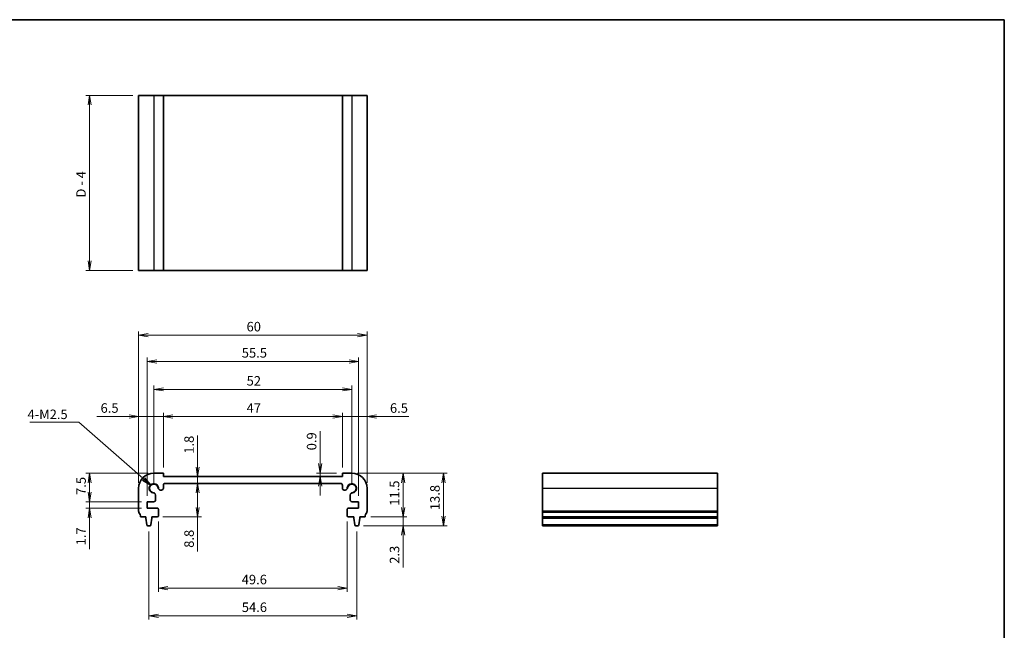
# Model space of a CAD drawing. Units: millimetres. Extents: x 0 to 2190, y 0 to 422.
# Drawn here: x 1130 to 1388, y 121 to 281 of the extents above; entities that cross this region are included whole.
import ezdxf

# ---------------------------------------------------------------- set-up
doc = ezdxf.new("R2010")
doc.units = ezdxf.units.MM
for name, color, linetype, lineweight in [('Border (ISO)', 7, 'Continuous', 35), ('Dimension (ISO)', 7, 'Continuous', 18), ('Dimension (ISO) @ 1', 7, 'Continuous', 18), ('Symbol (ISO) @ 1', 7, 'Continuous', 18), ('Visible (ISO)', 7, 'Continuous', 35), ('Visible Narrow (ISO)', 7, 'Continuous', 25)]:
    doc.layers.add(name, color=color, linetype=linetype, lineweight=lineweight)
doc.styles.add('Note Text (TK)', font='MS PGothic.ttf')
doc.dimstyles.new('Default - Method 1b (TK)', dxfattribs={"dimtxt": 2.5, "dimasz": 2.5, "dimexe": 1, "dimexo": 1.499999999999999, "dimgap": 1, "dimtad": 1, "dimrnd": 1e-08, "dimdsep": 46, "dimtxsty": 'Note Text (TK)', "dimblk": 'OPEN', "dimcen": 0.09, "dimdle": 5, "dimclrd": 100, "dimclre": 100, "dimclrt": 7, "dimadec": 1, "dimazin": 1, "dimtfac": 1, "dimtmove": 0, "dimatfit": 3, "dimldrblk": 'OPEN', "dimfxl": 1, "dimtolj": 1, "dimlwd": -1, "dimlwe": -1, "dimarcsym": 0})
doc.dimstyles.new('Default - Method 1b (TK)$7', dxfattribs={"dimtxt": 2.5, "dimasz": 2.5, "dimexe": 1, "dimexo": 1.499999999999999, "dimgap": 1, "dimtad": 1, "dimrnd": 1e-08, "dimdsep": 46, "dimtxsty": 'Note Text (TK)', "dimblk": 'OPEN', "dimcen": 0.09, "dimdle": 5, "dimclrd": 100, "dimclre": 100, "dimclrt": 7, "dimadec": 1, "dimazin": 1, "dimtfac": 1, "dimtmove": 0, "dimatfit": 3, "dimldrblk": 'OPEN', "dimfxl": 1, "dimtolj": 1, "dimlwd": -1, "dimlwe": -1, "dimarcsym": 0})

# ---------------------------------------------------------------- blocks, each defined once
blk = doc.blocks.new('図面枠 tk図枠')
at = {"layer": 'Border (ISO)'}
for p, q in [((14.49999999999999, 289), (405.4999999999999, 289)), ((405.4999999999999, 289), (405.4999999999999, 8.000000000000007))]:
    blk.add_line(p, q, dxfattribs=at)
blk = doc.blocks.new('_Open')
at = {"color": 0, "linetype": 'ByBlock', "lineweight": -2}
for p, q in [((-1, 0.1666666666666666), (0, 0)), ((-1, -0.1666666666666666), (0, 0)), ((0, 0), (-1, 0))]:
    blk.add_line(p, q, dxfattribs=at)
blk = doc.blocks.new('*D67')
at = {"layer": 'Defpoints', "color": 0}
for p in [(1161.177413336423, 261.109981105832), (1148.316725708827, 215.109981105832), (1161.177413336423, 215.109981105832)]:
    blk.add_point(p, dxfattribs=at)
at = {"layer": 'Dimension (ISO)', "color": 100}
for p, q in [((1159.677413336423, 261.109981105832), (1147.316725708827, 261.109981105832)), ((1148.316725708827, 258.609981105832), (1148.316725708827, 217.6099811058321)), ((1159.677413336423, 215.109981105832), (1147.316725708827, 215.109981105832))]:
    blk.add_line(p, q, dxfattribs=at)
at = {"layer": 'Dimension (ISO)', "color": 100, "xscale": 2.5, "yscale": 2.5, "zscale": 2.5}
for p, rotation in [((1148.316725708827, 261.109981105832), 90), ((1148.316725708827, 215.109981105832), 270)]:
    blk.add_blockref('_Open', p, dxfattribs=dict(at, rotation=rotation))
at = {"layer": 'Dimension (ISO)', "color": 7, "insert": (1146.059651845191, 233.5239015603774), "char_height": 2.5, "attachment_point": 4, "rotation": 90, "style": 'Note Text (TK)'}
blk.add_mtext('\\A1; \\fMS PGothic|b0|i0;{\\H2.4900;D - 4}', dxfattribs=at)
blk = doc.blocks.new('*D68')
at = {"layer": 'Defpoints', "color": 0}
for p in [(1221.177413337846, 198.1185460093529), (1161.177413336422, 157.8792797243465), (1221.177413337846, 157.8792797243465)]:
    blk.add_point(p, dxfattribs=at)
at = {"layer": 'Dimension (ISO)', "color": 100}
for p, q in [((1161.177413336422, 159.3792797243465), (1161.177413336422, 199.1185460093529)), ((1221.177413337846, 159.3792797243465), (1221.177413337846, 199.1185460093529)), ((1163.677413336422, 198.1185460093529), (1218.677413337846, 198.1185460093529))]:
    blk.add_line(p, q, dxfattribs=at)
at = {"layer": 'Dimension (ISO)', "color": 100, "xscale": 2.5, "yscale": 2.5, "zscale": 2.5, "rotation": 180}
blk.add_blockref('_Open', (1161.177413336422, 198.1185460093529), dxfattribs=at)
at = {"layer": 'Dimension (ISO)', "color": 100, "xscale": 2.5, "yscale": 2.5, "zscale": 2.5}
blk.add_blockref('_Open', (1221.177413337846, 198.1185460093529), dxfattribs=at)
at = {"layer": 'Dimension (ISO)', "color": 7, "insert": (1189.522583791679, 200.3685460093529), "char_height": 2.5, "attachment_point": 4, "style": 'Note Text (TK)'}
blk.add_mtext('\\A1;60', dxfattribs=at)
blk = doc.blocks.new('*D69')
at = {"layer": 'Defpoints', "color": 0}
for p in [(1148.316725708827, 152.6789359030579), (1163.427438949618, 154.3789359028819), (1163.427438949607, 152.6789359030579)]:
    blk.add_point(p, dxfattribs=at)
at = {"layer": 'Dimension (ISO)', "color": 100}
for p, q in [((1148.316725708827, 156.8789359028819), (1148.316725708827, 159.3789359028819)), ((1161.927438949618, 154.3789359028819), (1147.316725708827, 154.3789359028819)), ((1161.927438949607, 152.6789359030579), (1147.316725708827, 152.6789359030579)), ((1148.316725708827, 154.3789359028819), (1148.316725708827, 152.6789359030579)), ((1148.316725708827, 150.1789359030579), (1148.316725708827, 141.9147313015126))]:
    blk.add_line(p, q, dxfattribs=at)
at = {"layer": 'Dimension (ISO)', "color": 100, "xscale": 2.5, "yscale": 2.5, "zscale": 2.5}
for p, rotation in [((1148.316725708827, 154.3789359028819), 270), ((1148.316725708827, 152.6789359030579), 90)]:
    blk.add_blockref('_Open', p, dxfattribs=dict(at, rotation=rotation))
at = {"layer": 'Dimension (ISO)', "color": 7, "insert": (1146.066725708827, 142.9147313015123), "char_height": 2.5, "attachment_point": 4, "rotation": 90, "style": 'Note Text (TK)'}
blk.add_mtext('\\A1;1.7', dxfattribs=at)
blk = doc.blocks.new('*D70')
at = {"layer": 'Defpoints', "color": 0}
for p in [(1148.316725708827, 161.8792797246067), (1165.177413336157, 161.8792797246067), (1163.427438949618, 154.3789359028819)]:
    blk.add_point(p, dxfattribs=at)
at = {"layer": 'Dimension (ISO)', "color": 100}
for p, q in [((1163.677413336157, 161.8792797246067), (1147.316725708827, 161.8792797246067)), ((1148.316725708827, 156.8789359028819), (1148.316725708827, 159.3792797246067)), ((1161.927438949618, 154.3789359028819), (1147.316725708827, 154.3789359028819))]:
    blk.add_line(p, q, dxfattribs=at)
at = {"layer": 'Dimension (ISO)', "color": 100, "xscale": 2.5, "yscale": 2.5, "zscale": 2.5}
for p, rotation in [((1148.316725708827, 161.8792797246067), 90), ((1148.316725708827, 154.3789359028819), 270)]:
    blk.add_blockref('_Open', p, dxfattribs=dict(at, rotation=rotation))
at = {"layer": 'Dimension (ISO)', "color": 7, "insert": (1146.066725708827, 156.1546759955624), "char_height": 2.5, "attachment_point": 4, "rotation": 90, "style": 'Note Text (TK)'}
blk.add_mtext('\\A1;7.5', dxfattribs=at)
blk = doc.blocks.new('*D71')
at = {"layer": 'Defpoints', "color": 0}
for p in [(1163.877438948326, 148.0792797221456), (1218.477413338895, 148.0792797228016), (1218.477413338895, 124.4042562271635)]:
    blk.add_point(p, dxfattribs=at)
at = {"layer": 'Dimension (ISO)', "color": 100}
for p, q in [((1163.877438948326, 146.5792797221456), (1163.877438948326, 123.4042562271635)), ((1218.477413338895, 146.5792797228016), (1218.477413338895, 123.4042562271635)), ((1166.377438948326, 124.4042562271635), (1215.977413338895, 124.4042562271635))]:
    blk.add_line(p, q, dxfattribs=at)
at = {"layer": 'Dimension (ISO)', "color": 100, "xscale": 2.5, "yscale": 2.5, "zscale": 2.5, "rotation": 180}
blk.add_blockref('_Open', (1163.877438948326, 124.4042562271635), dxfattribs=at)
at = {"layer": 'Dimension (ISO)', "color": 100, "xscale": 2.5, "yscale": 2.5, "zscale": 2.5}
blk.add_blockref('_Open', (1218.477413338895, 124.4042562271635), dxfattribs=at)
at = {"layer": 'Dimension (ISO)', "color": 7, "insert": (1188.272596598156, 126.6542562271635), "char_height": 2.5, "attachment_point": 4, "style": 'Note Text (TK)'}
blk.add_mtext('\\A1;54.6', dxfattribs=at)
blk = doc.blocks.new('*D72')
at = {"layer": 'Defpoints', "color": 0}
for p in [(1166.377438949891, 150.6792797224411), (1215.97741333733, 150.6792797230971), (1166.377438949891, 131.6745850288829)]:
    blk.add_point(p, dxfattribs=at)
at = {"layer": 'Dimension (ISO)', "color": 100}
for p, q in [((1166.377438949891, 149.1792797224411), (1166.377438949891, 130.6745850288829)), ((1215.97741333733, 149.1792797230971), (1215.97741333733, 130.6745850288829)), ((1213.47741333733, 131.6745850288829), (1168.877438949891, 131.6745850288829))]:
    blk.add_line(p, q, dxfattribs=at)
at = {"layer": 'Dimension (ISO)', "color": 100, "xscale": 2.5, "yscale": 2.5, "zscale": 2.5, "rotation": 180}
blk.add_blockref('_Open', (1166.377438949891, 131.6745850288829), dxfattribs=at)
at = {"layer": 'Dimension (ISO)', "color": 100, "xscale": 2.5, "yscale": 2.5, "zscale": 2.5}
blk.add_blockref('_Open', (1215.97741333733, 131.6745850288829), dxfattribs=at)
at = {"layer": 'Dimension (ISO)', "color": 7, "insert": (1188.244187507247, 133.9245850288829), "char_height": 2.5, "attachment_point": 4, "style": 'Note Text (TK)'}
blk.add_mtext('\\A1;49.6', dxfattribs=at)
blk = doc.blocks.new('*D73')
at = {"layer": 'Defpoints', "color": 0}
for p in [(1217.177413337475, 183.8792797243055), (1165.177438949745, 157.8792797236495), (1217.177413337475, 157.8792797243055)]:
    blk.add_point(p, dxfattribs=at)
at = {"layer": 'Dimension (ISO)', "color": 100}
for p, q in [((1165.177438949745, 159.3792797236495), (1165.177438949745, 184.8792797243055)), ((1167.677438949745, 183.8792797243055), (1214.677413337476, 183.8792797243055)), ((1217.177413337475, 159.3792797243055), (1217.177413337475, 184.8792797243055))]:
    blk.add_line(p, q, dxfattribs=at)
at = {"layer": 'Dimension (ISO)', "color": 100, "xscale": 2.5, "yscale": 2.5, "zscale": 2.5, "rotation": 180}
blk.add_blockref('_Open', (1165.177438949745, 183.8792797243055), dxfattribs=at)
at = {"layer": 'Dimension (ISO)', "color": 100, "xscale": 2.5, "yscale": 2.5, "zscale": 2.5}
blk.add_blockref('_Open', (1217.177413337475, 183.8792797243055), dxfattribs=at)
at = {"layer": 'Dimension (ISO)', "color": 7, "insert": (1189.543903416337, 186.1292797243055), "char_height": 2.5, "attachment_point": 4, "style": 'Note Text (TK)'}
blk.add_mtext('\\A1;52', dxfattribs=at)
blk = doc.blocks.new('*D74')
at = {"layer": 'Defpoints', "color": 0}
for p in [(1214.67741333811, 176.7410908933457), (1167.677413336158, 161.8792797247729), (1214.67741333811, 161.8792797247729)]:
    blk.add_point(p, dxfattribs=at)
at = {"layer": 'Dimension (ISO)', "color": 100}
for p, q in [((1167.677413336158, 163.3792797247729), (1167.677413336158, 177.7410908933457)), ((1170.177413336157, 176.7410908933457), (1212.17741333811, 176.7410908933457)), ((1214.67741333811, 163.3792797247729), (1214.67741333811, 177.7410908933457))]:
    blk.add_line(p, q, dxfattribs=at)
at = {"layer": 'Dimension (ISO)', "color": 100, "xscale": 2.5, "yscale": 2.5, "zscale": 2.5, "rotation": 180}
blk.add_blockref('_Open', (1167.677413336158, 176.7410908933457), dxfattribs=at)
at = {"layer": 'Dimension (ISO)', "color": 100, "xscale": 2.5, "yscale": 2.5, "zscale": 2.5}
blk.add_blockref('_Open', (1214.67741333811, 176.7410908933457), dxfattribs=at)
at = {"layer": 'Dimension (ISO)', "color": 7, "insert": (1189.536788337134, 178.9910908933457), "char_height": 2.5, "attachment_point": 4, "style": 'Note Text (TK)'}
blk.add_mtext('\\A1;47', dxfattribs=at)
blk = doc.blocks.new('*D75')
at = {"layer": 'Defpoints', "color": 0}
for p in [(1161.177413336422, 176.7410908933457), (1167.677413336158, 161.8792797247729), (1161.177413336422, 157.8792797243465)]:
    blk.add_point(p, dxfattribs=at)
at = {"layer": 'Dimension (ISO)', "color": 100}
for p, q in [((1158.677413336422, 176.7410908933457), (1150.185936004218, 176.7410908933457)), ((1161.177413336422, 159.3792797243465), (1161.177413336422, 177.7410908933457)), ((1167.677413336158, 176.7410908933457), (1161.177413336422, 176.7410908933457)), ((1167.677413336158, 163.3792797247729), (1167.677413336158, 177.7410908933457)), ((1170.177413336157, 176.7410908933457), (1172.677413336158, 176.7410908933457))]:
    blk.add_line(p, q, dxfattribs=at)
at = {"layer": 'Dimension (ISO)', "color": 100, "xscale": 2.5, "yscale": 2.5, "zscale": 2.5}
blk.add_blockref('_Open', (1161.177413336422, 176.7410908933457), dxfattribs=at)
at = {"layer": 'Dimension (ISO)', "color": 100, "xscale": 2.5, "yscale": 2.5, "zscale": 2.5, "rotation": 180}
blk.add_blockref('_Open', (1167.677413336158, 176.7410908933457), dxfattribs=at)
at = {"layer": 'Dimension (ISO)', "color": 7, "insert": (1151.185936004218, 178.9910908933457), "char_height": 2.5, "attachment_point": 4, "style": 'Note Text (TK)'}
blk.add_mtext('\\A1;6.5', dxfattribs=at)
blk = doc.blocks.new('*D76')
at = {"layer": 'Defpoints', "color": 0}
for p in [(1221.177413337846, 176.7410908933457), (1214.67741333811, 161.8792797247729), (1221.177413337846, 157.8792797243465)]:
    blk.add_point(p, dxfattribs=at)
at = {"layer": 'Dimension (ISO)', "color": 100}
for p, q in [((1212.17741333811, 176.7410908933457), (1209.67741333811, 176.7410908933457)), ((1214.67741333811, 163.3792797247729), (1214.67741333811, 177.7410908933457)), ((1214.67741333811, 176.7410908933457), (1221.177413337846, 176.7410908933457)), ((1221.177413337846, 159.3792797243465), (1221.177413337846, 177.7410908933457)), ((1223.677413337846, 176.7410908933457), (1232.16889067005, 176.7410908933457))]:
    blk.add_line(p, q, dxfattribs=at)
at = {"layer": 'Dimension (ISO)', "color": 100, "xscale": 2.5, "yscale": 2.5, "zscale": 2.5}
blk.add_blockref('_Open', (1214.67741333811, 176.7410908933457), dxfattribs=at)
at = {"layer": 'Dimension (ISO)', "color": 100, "xscale": 2.5, "yscale": 2.5, "zscale": 2.5, "rotation": 180}
blk.add_blockref('_Open', (1221.177413337846, 176.7410908933457), dxfattribs=at)
at = {"layer": 'Dimension (ISO)', "color": 7, "insert": (1227.177413397323, 178.9910908933457), "char_height": 2.5, "attachment_point": 4, "style": 'Note Text (TK)'}
blk.add_mtext('\\A1;6.5', dxfattribs=at)
blk = doc.blocks.new('*D77')
at = {"layer": 'Defpoints', "color": 0}
for p in [(1217.177413338112, 161.8792797246067), (1218.719057112646, 148.0792797227423), (1241.244598699905, 148.0792797227423)]:
    blk.add_point(p, dxfattribs=at)
at = {"layer": 'Dimension (ISO)', "color": 100}
for p, q in [((1218.677413338112, 161.8792797246067), (1242.244598699905, 161.8792797246067)), ((1241.244598699905, 159.3792797246067), (1241.244598699905, 150.5792797227423)), ((1220.219057112646, 148.0792797227423), (1242.244598699905, 148.0792797227423))]:
    blk.add_line(p, q, dxfattribs=at)
at = {"layer": 'Dimension (ISO)', "color": 100, "xscale": 2.5, "yscale": 2.5, "zscale": 2.5}
for p, rotation in [((1241.244598699905, 161.8792797246067), 90), ((1241.244598699905, 148.0792797227423), 270)]:
    blk.add_blockref('_Open', p, dxfattribs=dict(at, rotation=rotation))
at = {"layer": 'Dimension (ISO)', "color": 7, "insert": (1238.994598699905, 152.1596774509472), "char_height": 2.5, "attachment_point": 4, "rotation": 90, "style": 'Note Text (TK)'}
blk.add_mtext('\\A1;13.8', dxfattribs=at)
blk = doc.blocks.new('*D78')
at = {"layer": 'Defpoints', "color": 0}
for p in [(1217.177413338112, 161.8792797246067), (1220.677413336108, 150.3792797228331), (1230.636761204345, 150.3792797228331)]:
    blk.add_point(p, dxfattribs=at)
at = {"layer": 'Dimension (ISO)', "color": 100}
for p, q in [((1218.677413338112, 161.8792797246067), (1231.636761204345, 161.8792797246067)), ((1230.636761204345, 159.3792797246067), (1230.636761204345, 152.8792797228331)), ((1222.177413336107, 150.3792797228331), (1231.636761204345, 150.3792797228331))]:
    blk.add_line(p, q, dxfattribs=at)
at = {"layer": 'Dimension (ISO)', "color": 100, "xscale": 2.5, "yscale": 2.5, "zscale": 2.5}
for p, rotation in [((1230.636761204345, 161.8792797246067), 90), ((1230.636761204345, 150.3792797228331), 270)]:
    blk.add_blockref('_Open', p, dxfattribs=dict(at, rotation=rotation))
at = {"layer": 'Dimension (ISO)', "color": 7, "insert": (1228.386761204345, 153.3167797237199), "char_height": 2.5, "attachment_point": 4, "rotation": 90, "style": 'Note Text (TK)'}
blk.add_mtext('\\A1;11.5', dxfattribs=at)
blk = doc.blocks.new('*D79')
at = {"layer": 'Defpoints', "color": 0}
for p in [(1218.927413337609, 191.2225927461248), (1163.427438949612, 154.3789359028819), (1218.927413337609, 154.3789359035378)]:
    blk.add_point(p, dxfattribs=at)
at = {"layer": 'Dimension (ISO)', "color": 100}
for p, q in [((1163.427438949612, 155.8789359028819), (1163.427438949612, 192.2225927461248)), ((1218.927413337609, 155.8789359035379), (1218.927413337609, 192.2225927461248)), ((1165.927438949612, 191.2225927461248), (1216.427413337609, 191.2225927461248))]:
    blk.add_line(p, q, dxfattribs=at)
at = {"layer": 'Dimension (ISO)', "color": 100, "xscale": 2.5, "yscale": 2.5, "zscale": 2.5, "rotation": 180}
blk.add_blockref('_Open', (1163.427438949612, 191.2225927461248), dxfattribs=at)
at = {"layer": 'Dimension (ISO)', "color": 100, "xscale": 2.5, "yscale": 2.5, "zscale": 2.5}
blk.add_blockref('_Open', (1218.927413337609, 191.2225927461248), dxfattribs=at)
at = {"layer": 'Dimension (ISO)', "color": 7, "insert": (1188.265494325429, 193.4725927461248), "char_height": 2.5, "attachment_point": 4, "style": 'Note Text (TK)'}
blk.add_mtext('\\A1;55.5', dxfattribs=at)
blk = doc.blocks.new('*D80')
at = {"layer": 'Defpoints', "color": 0}
for p in [(1175.08579527864, 159.1792797241601), (1176.681306154672, 159.1792797241601), (1166.07743894991, 150.3792797224344)]:
    blk.add_point(p, dxfattribs=at)
at = {"layer": 'Dimension (ISO)', "color": 100}
for p, q in [((1176.681306154672, 156.6792797241601), (1176.681306154672, 152.8792797224344)), ((1167.57743894991, 150.3792797224344), (1177.681306154672, 150.3792797224344)), ((1176.681306154672, 150.3792797224344), (1176.681306154672, 141.2736983773215))]:
    blk.add_line(p, q, dxfattribs=at)
at = {"layer": 'Dimension (ISO)', "color": 100, "xscale": 2.5, "yscale": 2.5, "zscale": 2.5}
for p, rotation in [((1176.681306154672, 159.1792797241601), 90), ((1176.681306154672, 150.3792797224344), 270)]:
    blk.add_blockref('_Open', p, dxfattribs=dict(at, rotation=rotation))
at = {"layer": 'Dimension (ISO)', "color": 7, "insert": (1174.431306154672, 142.2736983773211), "char_height": 2.5, "attachment_point": 4, "rotation": 90, "style": 'Note Text (TK)'}
blk.add_mtext('\\A1;8.8', dxfattribs=at)
blk = doc.blocks.new('*D81')
at = {"layer": 'Defpoints', "color": 0}
for p in [(1176.270823005575, 160.9792797236547), (1176.681306154672, 160.9792797236547), (1176.270823004901, 159.1792797241601)]:
    blk.add_point(p, dxfattribs=at)
at = {"layer": 'Dimension (ISO)', "color": 100}
for p, q in [((1176.681306154672, 163.4792797236547), (1176.681306154672, 171.8003025078653)), ((1176.681306154672, 159.1792797241601), (1176.681306154672, 160.9792797236547)), ((1176.681306154672, 156.6792797241601), (1176.681306154672, 154.1792797241601))]:
    blk.add_line(p, q, dxfattribs=at)
at = {"layer": 'Dimension (ISO)', "color": 100, "xscale": 2.5, "yscale": 2.5, "zscale": 2.5}
for p, rotation in [((1176.681306154672, 160.9792797236547), 270), ((1176.681306154672, 159.1792797241601), 90)]:
    blk.add_blockref('_Open', p, dxfattribs=dict(at, rotation=rotation))
at = {"layer": 'Dimension (ISO)', "color": 7, "insert": (1174.431306154672, 166.9792797805922), "char_height": 2.5, "attachment_point": 4, "rotation": 90, "style": 'Note Text (TK)'}
blk.add_mtext('\\A1;1.8', dxfattribs=at)
blk = doc.blocks.new('*D82')
at = {"layer": 'Defpoints', "color": 0}
for p in [(1220.677413336108, 150.3792797228331), (1230.636761204345, 150.3792797228331), (1218.719057112646, 148.0792797227423)]:
    blk.add_point(p, dxfattribs=at)
at = {"layer": 'Dimension (ISO)', "color": 100}
for p, q in [((1230.636761204345, 152.8792797228331), (1230.636761204345, 155.3792797228331)), ((1222.177413336107, 150.3792797228331), (1231.636761204345, 150.3792797228331)), ((1230.636761204345, 150.3792797228331), (1230.636761204345, 148.0792797227423)), ((1220.219057112646, 148.0792797227423), (1231.636761204345, 148.0792797227423)), ((1230.636761204345, 145.5792797227424), (1230.636761204345, 137.0735978448715))]:
    blk.add_line(p, q, dxfattribs=at)
at = {"layer": 'Dimension (ISO)', "color": 100, "xscale": 2.5, "yscale": 2.5, "zscale": 2.5}
for p, rotation in [((1230.636761204345, 150.3792797228331), 270), ((1230.636761204345, 148.0792797227423), 90)]:
    blk.add_blockref('_Open', p, dxfattribs=dict(at, rotation=rotation))
at = {"layer": 'Dimension (ISO)', "color": 7, "insert": (1228.386761204345, 138.0735978448711), "char_height": 2.5, "attachment_point": 4, "rotation": 90, "style": 'Note Text (TK)'}
blk.add_mtext('\\A1;2.3', dxfattribs=at)
blk = doc.blocks.new('*D83')
at = {"layer": 'Defpoints', "color": 0}
for p in [(1208.856892155784, 160.9792797305467), (1214.677413338111, 161.879279724773), (1214.677413336216, 160.9792797305467)]:
    blk.add_point(p, dxfattribs=at)
at = {"layer": 'Dimension (ISO)', "color": 100}
for p, q in [((1208.856892155784, 164.379279724773), (1208.856892155784, 172.927575239643)), ((1213.177413338111, 161.879279724773), (1207.856892155783, 161.879279724773)), ((1213.177413336216, 160.9792797305467), (1207.856892155783, 160.9792797305467)), ((1208.856892155784, 160.9792797305467), (1208.856892155784, 161.879279724773)), ((1208.856892155784, 158.4792797305467), (1208.856892155784, 155.9792797305467))]:
    blk.add_line(p, q, dxfattribs=at)
at = {"layer": 'Dimension (ISO)', "color": 100, "xscale": 2.5, "yscale": 2.5, "zscale": 2.5}
for p, rotation in [((1208.856892155784, 161.879279724773), 270), ((1208.856892155784, 160.9792797305467), 90)]:
    blk.add_blockref('_Open', p, dxfattribs=dict(at, rotation=rotation))
at = {"layer": 'Dimension (ISO)', "color": 7, "insert": (1206.606892155783, 167.8792797850972), "char_height": 2.5, "attachment_point": 4, "rotation": 90, "style": 'Note Text (TK)'}
blk.add_mtext('\\A1;0.9', dxfattribs=at)

msp = doc.modelspace()

# ---------------------------------------------------------------- linework, layer by layer
at = {"layer": 'Visible (ISO)'}
for p, q in [((1165.177413336157, 261.1099811058319), (1161.177413336422, 261.1099811058319)), ((1161.177413336422, 261.1099811058319), (1161.177413336422, 215.1099811058319)), ((1165.177413336157, 261.1099811058319), (1167.677413336158, 261.1099811058319)), ((1167.677413336217, 261.1099811058319), (1214.677413336216, 261.1099811058319)), ((1167.677413336158, 261.1099811058319), (1167.677413336158, 215.1099811058319)), ((1214.67741333811, 261.1099811058319), (1217.177413338111, 261.1099811058319)), ((1214.67741333811, 261.1099811058319), (1214.67741333811, 215.1099811058319)), ((1221.177413337846, 261.1099811058319), (1217.177413338111, 261.1099811058319)), ((1221.177413337846, 261.1099811058319), (1221.177413337846, 215.1099811058319)), ((1161.177413336422, 215.1099811058319), (1165.177413336157, 215.1099811058319)), ((1167.677413336158, 215.1099811058319), (1165.177413336157, 215.1099811058319)), ((1214.677413336216, 215.1099811058319), (1167.677413336217, 215.1099811058319)), ((1217.177413338111, 215.1099811058319), (1214.67741333811, 215.1099811058319)), ((1217.177413338111, 215.1099811058319), (1221.177413337846, 215.1099811058319)), ((1167.677413336158, 161.8792797247729), (1165.177413336157, 161.8792797246066)), ((1167.677413336217, 160.9792797221125), (1167.677413336158, 161.8792797247729)), ((1214.677413336216, 160.9792797305466), (1167.677413336217, 160.9792797221125)), ((1214.67741333811, 161.8792797247729), (1214.677413336216, 160.9792797305466)), ((1217.177413338111, 161.8792797246066), (1214.67741333811, 161.8792797247729)), ((1313.217981182005, 161.8792797246066), (1267.217981182005, 161.8792797246066)), ((1267.217981182005, 161.8792797246066), (1267.217981182005, 157.8792797243465)), ((1313.217981182005, 157.8792797243465), (1313.217981182005, 161.8792797246066)), ((1161.177413336422, 157.8792797243465), (1161.177413337846, 151.8792797230753)), ((1167.677438948954, 157.9254697584464), (1167.677438948909, 158.6792797241213)), ((1168.177438948909, 159.17927972416), (1214.177387726373, 159.17927972416)), ((1214.677413338312, 158.6792797247773), (1214.677413338267, 157.9254697591023)), ((1221.177413336423, 151.8792797230753), (1221.177413337846, 157.8792797243465)), ((1267.217981182005, 151.8792797230753), (1267.217981182005, 157.8792797243465)), ((1313.217981182005, 157.8792797243465), (1313.217981182005, 151.8792797230753)), ((1165.63124891498, 154.8789359030178), (1165.631248914978, 156.1000637528443)), ((1166.956654920407, 157.4254697584167), (1167.177438948954, 157.4254697584167)), ((1215.177413338267, 157.4254697590727), (1215.398197366814, 157.4254697590727)), ((1216.723603372243, 156.1000637535003), (1216.723603372241, 154.8789359036738)), ((1163.427438949618, 154.3789359028819), (1165.131248914977, 154.3789359029981)), ((1163.427438949606, 152.6789359030578), (1163.427438949618, 154.3789359028819)), ((1166.077438949738, 152.6789359030895), (1163.427438949606, 152.6789359030578)), ((1218.927413337615, 152.6789359037138), (1216.277413337483, 152.6789359037455)), ((1217.223603372244, 154.3789359036541), (1218.927413337603, 154.3789359035378)), ((1218.927413337603, 154.3789359035378), (1218.927413337615, 152.6789359037138)), ((1161.677413338164, 150.379279722177), (1163.077438948178, 150.3792797222468)), ((1163.077438948178, 150.3792797222468), (1163.077438948197, 150.0792797221511)), ((1163.077438948197, 150.0792797221511), (1163.339114268601, 148.3347775860805)), ((1164.415763627926, 148.334777586345), (1164.677438948197, 150.0792797222539)), ((1164.677438948178, 150.3792797223487), (1166.07743894991, 150.3792797224343)), ((1164.677438948197, 150.0792797222539), (1164.677438948178, 150.3792797223487)), ((1166.377438949891, 150.6792797224411), (1166.377438949751, 152.3789359030962)), ((1215.977413337469, 152.3789359037522), (1215.97741333733, 150.6792797230971)), ((1216.277413337311, 150.3792797230903), (1217.677413339043, 150.3792797230046)), ((1217.677413339043, 150.3792797230046), (1217.677413339023, 150.0792797229098)), ((1217.677413339023, 150.0792797229098), (1217.939088659295, 148.334777587001)), ((1219.01573801862, 148.3347775867365), (1219.277413339024, 150.0792797228071)), ((1219.277413339043, 150.3792797229028), (1220.677413336107, 150.3792797228331)), ((1219.277413339024, 150.0792797228071), (1219.277413339043, 150.3792797229028)), ((1267.217981182005, 151.8792797230753), (1267.217981182005, 151.5792797231096)), ((1267.217981182005, 150.3792797228331), (1267.217981182005, 151.5792797231095)), ((1313.217981182005, 150.379279722833), (1267.217981182005, 150.3792797228331)), ((1267.217981182005, 150.0792797228071), (1267.217981182005, 150.3792797229028)), ((1313.217981182005, 150.0792797228071), (1267.217981182005, 150.0792797228071)), ((1267.217981182005, 148.3347775867365), (1267.217981182005, 150.0792797228071)), ((1313.217981182005, 151.5792797231095), (1313.217981182005, 151.8792797230753)), ((1313.217981182005, 151.5792797231095), (1313.217981182005, 150.379279722833)), ((1313.217981182005, 150.3792797229027), (1313.217981182005, 150.0792797228071)), ((1313.217981182005, 150.0792797228071), (1313.217981182005, 148.3347775867365)), ((1163.635795174575, 148.0792797220862), (1164.119082722077, 148.079279722205)), ((1218.235769565143, 148.079279722861), (1218.719057112646, 148.0792797227423)), ((1267.217981182005, 148.3347775867365), (1267.217981182005, 148.0792797227423)), ((1313.217981182005, 148.0792797227423), (1267.217981182005, 148.0792797227423)), ((1313.217981182005, 148.0792797227423), (1313.217981182005, 148.3347775867365))]:
    msp.add_line(p, q, dxfattribs=at)
for centre, radius, start, end in [((1165.17741333642, 157.8792797246084), 3.99999999999818, 90.000000003778, 180), ((1217.177413337848, 157.8792797246085), 3.999999999998149, 0, 89.99999999622202), ((1165.177438949745, 157.8792797236495), 1.2295, 353.5538841617933, 276.4461158364771), ((1165.177438949745, 157.8792797236495), 1.14000000000001, 6.292452179998286, 263.7075478199999), ((1166.956654920407, 158.0754697584167), 0.65000000000002, 186.292452180005, 210.9434281800126), ((1166.956654920407, 158.0754697584167), 0.65000000000002, 210.9434281800126, 270.0000000000065), ((1167.177438948954, 157.9254697584167), 0.5, 270, 0), ((1168.177438948909, 158.6792797241605), 0.499999999999472, 90, 180), ((1214.177413338135, 158.6792797246399), 0.500000000175823, 0, 90.00293489182926), ((1215.177413338267, 157.9254697590727), 0.5, 180, 270), ((1215.398197366814, 158.0754697590727), 0.6500000000000182, 270, 329.0565718785751), ((1217.177413337848, 157.8792797246085), 1.2295, 263.5538841687867, 186.4461158256823), ((1215.398197366814, 158.0754697590727), 0.6500000000000182, 329.0565718785732, 353.707547819995), ((1217.177413337475, 157.8792797243055), 1.14, 276.29245218, 173.707547819998), ((1164.981248914898, 156.100063752916), 0.6500000000800142, 59.05657181979836, 83.70754781367609), ((1164.981248914898, 156.100063752916), 0.6500000000800142, 0, 59.05657181979723), ((1217.373603372323, 156.100063753572), 0.6500000000800134, 120.9434281304422, 180), ((1217.373603372323, 156.100063753572), 0.6500000000800134, 96.29245218631738, 120.9434281304422), ((1165.131248914965, 154.878935903014), 0.5000000000158021, 270.000000001394, 0), ((1166.077438949751, 152.3789359030893), 0.300000000000111, 0, 90.00000000261853), ((1216.27741333747, 152.3789359037454), 0.300000000000111, 89.99999999738147, 180), ((1217.223603372256, 154.8789359036699), 0.5000000000158171, 180, 269.999999998606), ((1161.677413337845, 151.8792797231925), 0.4999999999995991, 180, 216.8698976577592), ((1159.677413338159, 150.3792797227712), 2.000000000002129, 0, 36.86989765791794), ((1166.07743894989, 150.6792797224343), 0.300000000000011, 270.0000000036477, 0), ((1216.27741333733, 150.6792797230903), 0.299999999999997, 180, 269.9999999963523), ((1222.677413336109, 150.3792797227711), 2.00000000000216, 143.1301023420827, 180), ((1220.677413336423, 151.8792797231925), 0.4999999999996021, 323.1301023422397, 0), ((1163.635795174442, 148.3792797220864), 0.300000000000153, 188.5307656344438, 270.0000000253516), ((1164.119082722063, 148.3792797222051), 0.300000000000138, 270.0000000027944, 351.4692343937099), ((1218.235769565158, 148.3792797228611), 0.300000000000125, 188.5307656062899, 269.9999999971926), ((1218.719057112779, 148.3792797227424), 0.300000000000152, 269.9999999746549, 351.4692343655529)]:
    msp.add_arc(centre, radius, start, end, dxfattribs=at)
at = {"layer": 'Visible Narrow (ISO)'}
for p, q in [((1165.177413336157, 261.1099811058319), (1165.177413336157, 215.1099811058319)), ((1217.177413338111, 261.1099811058319), (1217.177413338111, 215.1099811058319)), ((1313.217981182005, 157.8792797243465), (1267.217981182005, 157.8792797243465)), ((1313.217981182005, 151.8792797230753), (1267.217981182005, 151.8792797230753)), ((1313.217981182005, 151.5792797231095), (1267.217981182005, 151.5792797231095)), ((1313.217981182005, 148.3347775867365), (1267.217981182005, 148.3347775867365))]:
    msp.add_line(p, q, dxfattribs=at)

# ---------------------------------------------------------------- block references
msp.add_blockref('図面枠 tk図枠', (983, -8.000000000000007))

# ---------------------------------------------------------------- texts
at = {"layer": 'Symbol (ISO) @ 1', "color": 7, "insert": (1132.008687919164, 178.5776353160908), "char_height": 2.48999997973442, "width": 10.97929835319519, "attachment_point": 1, "line_spacing_factor": 1.5, "style": 'Note Text (TK)'}
msp.add_mtext('\\fMS PGothic|b0|i0;{\\H2.4900;4-M2.5}', dxfattribs=at)

# ---------------------------------------------------------------- dimensions: what is measured, and where the dimension line sits
at = {"layer": 'Dimension (ISO) @ 1', "color": 100}
dim = msp.add_linear_dim(base=(1148.316725708827, 215.109981105832), p1=(1161.177413336422, 261.1099811058319), p2=(1161.177413336422, 215.1099811058319), angle=90, text=' \\fMS PGothic|b0|i0;{\\H2.4900;D - 4}', dimstyle='Default - Method 1b (TK)', override={"dimscale": 1, "dimgap": 1, "dimdec": 2, "dimtol": 0, "dimlim": 0, "dimtp": 0, "dimtm": 0, "dimtdec": 2, "dimtix": 0, "dimtofl": 0, "dimtmove": 0, "dimatfit": 1}, dxfattribs=at)
dim.commit()
dim.dimension.update_dxf_attribs({"geometry": '*D67', "text_midpoint": (1148.316725708827, 238.1099811058319), "dimtype": 128})
for base, p1, p2, angle, override, picture, middle in [((1221.177413337846, 198.1185460093529), (1161.177413336422, 157.8792797243465), (1221.177413337846, 157.8792797243465), 180, {"dimscale": 1, "dimgap": 1, "dimdec": 2, "dimtol": 0, "dimlim": 0, "dimtp": 0, "dimtm": 0, "dimtdec": 2, "dimtix": 0, "dimtofl": 0, "dimtmove": 0, "dimatfit": 1}, '*D68', (1191.177413337134, 198.1185460093529)), ((1218.927413337609, 191.2225927461248), (1163.427438949612, 154.3789359028819), (1218.927413337609, 154.3789359035378), 180, {"dimscale": 1, "dimgap": 1, "dimdec": 2, "dimtol": 0, "dimlim": 0, "dimtp": 0, "dimtm": 0, "dimtdec": 2, "dimtix": 0, "dimtofl": 0, "dimtmove": 0, "dimatfit": 1}, '*D79', (1191.17742614361, 191.2225927461248)), ((1217.177413337475, 183.8792797243055), (1165.177438949745, 157.8792797236495), (1217.177413337475, 157.8792797243055), 180, {"dimscale": 1, "dimgap": 1, "dimdec": 2, "dimtol": 0, "dimlim": 0, "dimtp": 0, "dimtm": 0, "dimtdec": 2, "dimtix": 0, "dimtofl": 0, "dimtmove": 0, "dimatfit": 1}, '*D73', (1191.17742614361, 183.8792797243055)), ((1161.177413336422, 176.7410908933457), (1167.677413336158, 161.8792797247729), (1161.177413336422, 157.8792797243465), 180, {"dimscale": 1, "dimgap": 1, "dimdec": 2, "dimtol": 0, "dimlim": 0, "dimtp": 0, "dimtm": 0, "dimtdec": 2, "dimtix": 0, "dimtofl": 1, "dimtmove": 0, "dimatfit": 1}, '*D75', (1153.181674640581, 176.7410908933457)), ((1214.67741333811, 176.7410908933457), (1167.677413336158, 161.8792797247729), (1214.67741333811, 161.8792797247729), 180, {"dimscale": 1, "dimgap": 1, "dimdec": 2, "dimtol": 0, "dimlim": 0, "dimtp": 0, "dimtm": 0, "dimtdec": 2, "dimtix": 0, "dimtofl": 0, "dimtmove": 0, "dimatfit": 1}, '*D74', (1191.177413337134, 176.7410908933457)), ((1221.177413337846, 176.7410908933457), (1214.67741333811, 161.8792797247729), (1221.177413337846, 157.8792797243465), 180, {"dimscale": 1, "dimgap": 1, "dimdec": 2, "dimtol": 0, "dimlim": 0, "dimtp": 0, "dimtm": 0, "dimtdec": 2, "dimtix": 0, "dimtofl": 1, "dimtmove": 0, "dimatfit": 1}, '*D76', (1229.173152033687, 176.7410908933457)), ((1176.681306154672, 160.9792797236547), (1176.270823004901, 159.17927972416), (1176.270823005574, 160.9792797236546), 270, {"dimscale": 1, "dimgap": 1, "dimdec": 2, "dimse1": 1, "dimse2": 1, "dimtol": 0, "dimlim": 0, "dimtp": 0, "dimtm": 0, "dimtdec": 2, "dimtix": 0, "dimtofl": 1, "dimtmove": 0, "dimatfit": 1}, '*D81', (1176.681306154672, 168.8897911442286)), ((1208.856892155784, 160.9792797305467), (1214.67741333811, 161.8792797247729), (1214.677413336216, 160.9792797305466), 90, {"dimscale": 1, "dimgap": 1, "dimdec": 2, "dimtol": 0, "dimlim": 0, "dimtp": 0, "dimtm": 0, "dimtdec": 2, "dimtix": 0, "dimtofl": 1, "dimtmove": 0, "dimatfit": 1}, '*D83', (1208.856892155783, 169.9034275123699)), ((1148.316725708827, 161.8792797246067), (1163.427438949618, 154.3789359028819), (1165.177413336157, 161.8792797246066), 90, {"dimscale": 1, "dimgap": 1, "dimdec": 2, "dimtol": 0, "dimlim": 0, "dimtp": 0, "dimtm": 0, "dimtdec": 2, "dimtix": 0, "dimtofl": 0, "dimtmove": 0, "dimatfit": 1}, '*D70', (1148.316725708827, 158.1291078137442)), ((1241.244598699905, 148.0792797227423), (1217.177413338111, 161.8792797246066), (1218.719057112646, 148.0792797227423), 90, {"dimscale": 1, "dimgap": 1, "dimdec": 2, "dimtol": 0, "dimlim": 0, "dimtp": 0, "dimtm": 0, "dimtdec": 2, "dimtix": 0, "dimtofl": 0, "dimtmove": 0, "dimatfit": 1}, '*D77', (1241.244598699905, 154.9792797236744)), ((1230.636761204345, 150.3792797228331), (1217.177413338111, 161.8792797246066), (1220.677413336107, 150.3792797228331), 90, {"dimscale": 1, "dimgap": 1, "dimdec": 2, "dimtol": 0, "dimlim": 0, "dimtp": 0, "dimtm": 0, "dimtdec": 2, "dimtix": 0, "dimtofl": 0, "dimtmove": 0, "dimatfit": 1}, '*D78', (1230.636761204345, 156.1292797237199)), ((1148.316725708827, 152.6789359030579), (1163.427438949618, 154.3789359028819), (1163.427438949606, 152.6789359030578), 90, {"dimscale": 1, "dimgap": 1, "dimdec": 2, "dimtol": 0, "dimlim": 0, "dimtp": 0, "dimtm": 0, "dimtdec": 2, "dimtix": 0, "dimtofl": 1, "dimtmove": 0, "dimatfit": 1}, '*D69', (1148.316725708827, 144.7968335742396)), ((1176.681306154672, 159.1792797241601), (1166.07743894991, 150.3792797224343), (1175.085795278639, 159.17927972416), 270, {"dimscale": 1, "dimgap": 1, "dimdec": 2, "dimse2": 1, "dimtol": 0, "dimlim": 0, "dimtp": 0, "dimtm": 0, "dimtdec": 2, "dimtix": 0, "dimtofl": 0, "dimtmove": 0, "dimatfit": 2}, '*D80', (1176.681306154672, 144.2907438318666)), ((1230.636761204345, 150.3792797228331), (1218.719057112646, 148.0792797227423), (1220.677413336107, 150.3792797228331), 90, {"dimscale": 1, "dimgap": 1, "dimdec": 2, "dimtol": 0, "dimlim": 0, "dimtp": 0, "dimtm": 0, "dimtdec": 2, "dimtix": 0, "dimtofl": 1, "dimtmove": 0, "dimatfit": 1}, '*D82', (1230.636761204345, 140.076438753962)), ((1166.377438949891, 131.6745850288829), (1215.97741333733, 150.6792797230971), (1166.377438949891, 150.6792797224411), 180, {"dimscale": 1, "dimgap": 1, "dimdec": 2, "dimtol": 0, "dimlim": 0, "dimtp": 0, "dimtm": 0, "dimtdec": 2, "dimtix": 0, "dimtofl": 0, "dimtmove": 0, "dimatfit": 1}, '*D72', (1191.17742614361, 131.6745850288829)), ((1218.477413338895, 124.4042562271635), (1163.877438948326, 148.0792797221456), (1218.477413338895, 148.0792797228016), 180, {"dimscale": 1, "dimgap": 1, "dimdec": 2, "dimtol": 0, "dimlim": 0, "dimtp": 0, "dimtm": 0, "dimtdec": 2, "dimtix": 0, "dimtofl": 0, "dimtmove": 0, "dimatfit": 1}, '*D71', (1191.17742614361, 124.4042562271635))]:
    dim = msp.add_linear_dim(base=base, p1=p1, p2=p2, angle=angle, dimstyle='Default - Method 1b (TK)', override=override, dxfattribs=at)
    dim.commit()
    dim.dimension.update_dxf_attribs({"geometry": picture, "text_midpoint": middle, "dimtype": 128})

# ---------------------------------------------------------------- leaders
at = {"layer": 'Symbol (ISO) @ 1', "color": 100, "annotation_type": 0, "has_hookline": 1, "hookline_direction": 1, "text_width": 10.35613636363636}
msp.add_leader([(1164.371337219193, 158.6853814542021), (1145.487986272359, 175.3025474839962), (1142.987986272359, 175.3025474839962)], dimstyle='Default - Method 1b (TK)$7', override={"dimscale": 1, "dimgap": 0, "dimtad": 1}, dxfattribs=at)

doc.saveas('drawing.dxf')
